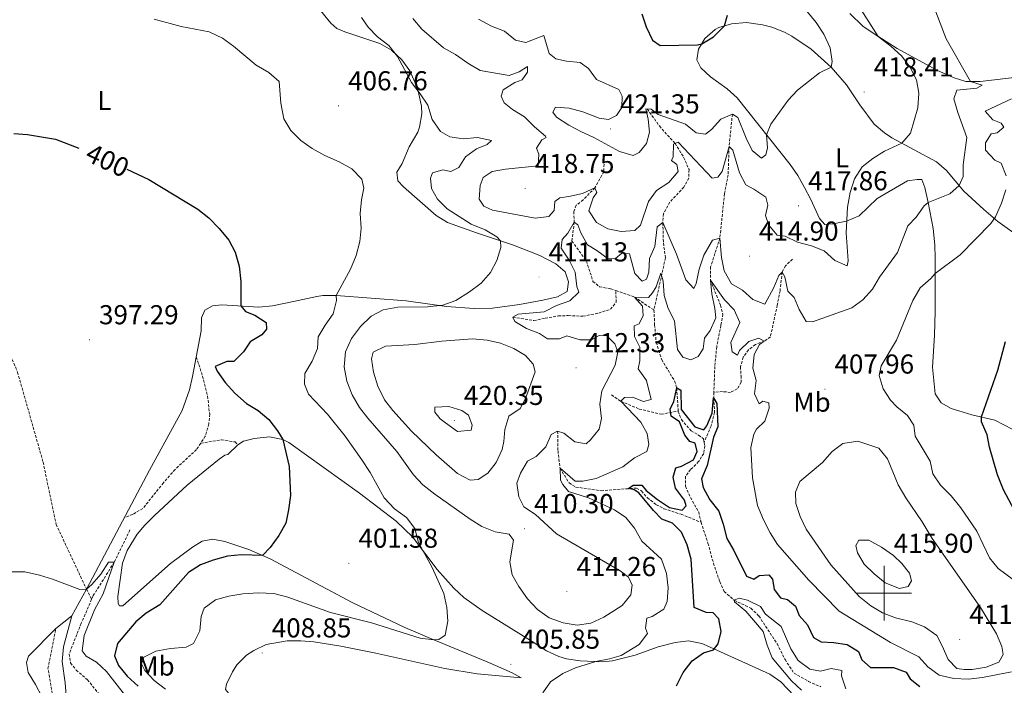
# Model space of a CAD drawing. Units: metres. Extents: x 589909 to 594403, y 4698545 to 4701574.
# Drawn here: x 591183 to 591544, y 4699966 to 4700210 of the extents above; entities that cross this region are included whole.
import ezdxf
from ezdxf.enums import TextEntityAlignment as Align

# ---------------------------------------------------------------- set-up
doc = ezdxf.new("R2010")
doc.units = ezdxf.units.M
doc.header["$MEASUREMENT"] = 0
doc.linetypes.add('TRAZOSX2', pattern=[1.5, 1, -0.5])
for name, color, linetype, lineweight in [('Carátula', 7, 'Continuous', 5), ('Level 11', 142, 'TRAZOSX2', 13), ('Level 21', 19, 'Continuous', 0), ('Level 36', 19, 'Continuous', 40), ('Level 37', 92, 'Continuous', 0), ('Level 4', 36, 'Continuous', 30), ('Level 41', 19, 'Continuous', 0), ('Level 5', 36, 'Continuous', 0), ('Level 63', 7, 'Continuous', 0), ('Level 7', 1, 'Continuous', 0)]:
    doc.layers.add(name, color=color, linetype=linetype, lineweight=lineweight)
doc.styles.add('Arial', font='ARIAL.TTF', dxfattribs={"height": 0.2})

# ---------------------------------------------------------------- blocks, each defined once
blk = doc.blocks.new('5PATER')
at = {"layer": 'Carátula', "linetype": 'Continuous', "lineweight": 5}
h = blk.add_hatch(color=250, dxfattribs=at)
edge = h.paths.add_edge_path()
edge.add_ellipse((0, 0), major_axis=(-1.33, -1.34), ratio=0.999422, start_angle=0, end_angle=360)

msp = doc.modelspace()

# ---------------------------------------------------------------- linework, layer by layer
at = {"layer": 'Level 11', "color": 142, "linetype": 'TRAZOSX2', "lineweight": 13}
for points in [[(591017.42, 4700215.51, 405.9), (591026.51, 4700208.38, 405.94), (591036, 4700202.13, 405.01), (591046.23, 4700196.96, 404.56), (591065.88, 4700191.45, 403.75), (591076.88, 4700187.01, 403.2), (591085.81, 4700182.86, 402.95), (591103.43, 4700172.34, 402.2), (591114.45, 4700160.67, 401.4), (591123.6, 4700149.3, 400.65), (591130.5, 4700140.99, 399.49), (591141.81, 4700132.99, 399.39), (591149.75, 4700127.06, 398.94), (591160.31, 4700117.14, 398.54), (591167.67, 4700108.69, 397.89), (591176.09, 4700096.68, 397.59), (591182.66, 4700080.96, 397.49), (591192.02, 4700047.96, 396.44), (591196.79, 4700025.24, 396.08), (591207.91, 4700001.54, 394.91), (591209.8, 4699997.82, 394.34)], [(591413.24, 4700177.33, 420.01), (591417.67, 4700171.06, 416.9), (591423.43, 4700164.65, 415.01), (591426.55, 4700159.63, 413.65), (591428.55, 4700155.08, 413.25), (591428.44, 4700151.98, 413.05), (591426.64, 4700148.67, 412.45), (591421.47, 4700143.18, 411.85), (591419.2, 4700138.92, 410.9), (591418.94, 4700135.69, 410.01), (591419.17, 4700128.23, 406.9), (591419.9, 4700122.77, 405.8), (591415.71, 4700103.67, 403.35)], [(591444.41, 4700175.43, 420.01), (591443.2, 4700163.5, 415.01), (591442.85, 4700153.2, 413), (591441.53, 4700146.3, 412.9), (591439.84, 4700130.04, 410.01), (591436.46, 4700119.54, 406.95), (591436.36, 4700114.67, 405.01), (591440.06, 4700105.43, 403.25), (591440.95, 4700102.14, 402.5), (591440.2, 4700098.09, 401.8), (591438.68, 4700090.3, 401.45), (591437.98, 4700083.07, 401.15), (591437.62, 4700073.58, 400.21)], [(591397.42, 4700157.05, 417.65), (591397.33, 4700154.32, 416.85), (591394.09, 4700148.45, 415.01), (591389.79, 4700144.01, 413.7), (591387.16, 4700142.02, 412.7), (591386.36, 4700139.73, 411.8), (591386.48, 4700135.91, 410.01), (591385.68, 4700128.92, 408.35), (591390.96, 4700121.65, 407.15), (591393.36, 4700114.19, 406.25), (591395.8, 4700112.18, 406), (591399.77, 4700111.47, 405.25), (591401.76, 4700110.79, 405.19)], [(591466.43, 4700122.32, 413.17), (591463.87, 4700119.86, 411.56), (591462.63, 4700117.59, 410.01), (591461.86, 4700110.76, 408.45), (591460.85, 4700105.53, 407.1), (591458.33, 4700093.91, 406.3), (591456.1, 4700092.28, 405.01), (591452.83, 4700091.06, 404.16), (591450.32, 4700089.12, 403.45), (591448.41, 4700086.41, 403.15), (591447.39, 4700082.95, 402.65), (591447.57, 4700079.66, 402.35), (591447.57, 4700077.29, 401.5), (591446.21, 4700074.81, 401.1), (591443.71, 4700073.56, 401.1), (591440.8, 4700073.84, 400.95), (591437.62, 4700073.58, 400.21)], [(591364.05, 4700101.08, 410.01), (591371.67, 4700099.83, 408.45), (591375.88, 4700100.7, 408.05), (591380.69, 4700101.55, 407.05), (591384.34, 4700101.66, 406.05), (591389.7, 4700101.42, 405.6), (591395.46, 4700102.57, 405.45), (591399.8, 4700104, 405.35), (591401.84, 4700106.52, 405.25), (591401.76, 4700110.79, 405.19)], [(591401.76, 4700110.79, 405.19), (591408.54, 4700108.45, 405.01), (591415.71, 4700103.67, 403.35)], [(591415.71, 4700103.67, 403.35), (591415.95, 4700098.3, 402.7), (591416.53, 4700091.86, 402.35), (591418.52, 4700085.5, 401.85), (591423.26, 4700077.72, 400.65), (591424.02, 4700075.17, 400.01), (591424.58, 4700066.68, 399.31)], [(591400.17, 4700072.66, 407.9), (591403.6, 4700070.28, 405.01), (591410.33, 4700067.46, 403.3), (591418.47, 4700065.56, 401), (591424.58, 4700066.68, 399.31)], [(591437.62, 4700073.58, 400.21), (591437.54, 4700071.54, 400.01), (591437.91, 4700066.14, 399.36), (591436.6, 4700061.25, 399.06), (591434.05, 4700055.35, 398.48)], [(591424.58, 4700066.68, 399.31), (591425.75, 4700063.57, 399.21), (591429.3, 4700059.42, 398.96), (591432.03, 4700057.92, 398.75), (591433.83, 4700056.52, 398.6), (591434.05, 4700055.35, 398.48)], [(591380.42, 4700059.37, 410.01), (591380.56, 4700052.15, 407.2), (591381.31, 4700045.78, 405.01), (591384.65, 4700040.41, 404.61), (591387.02, 4700038.89, 403.96), (591396.32, 4700037.57, 402.45), (591409.36, 4700038.53, 399.26), (591411.1, 4700037.46, 398.25), (591413.28, 4700035, 398.25), (591416.55, 4700032.44, 398.1), (591419.35, 4700030.98, 397.95), (591425.61, 4700028.94, 397.7), (591432.95, 4700026, 396.7)], [(591434.05, 4700055.35, 398.48), (591434.28, 4700054.06, 398.35), (591433.91, 4700051.19, 398.35), (591432.06, 4700048.24, 398.35), (591429.12, 4700045.27, 398.1), (591427.24, 4700042.84, 397.7), (591427.27, 4700039.19, 397.3), (591429.06, 4700035.03, 397.3), (591432.07, 4700029.8, 396.9), (591432.95, 4700026, 396.7)], [(591432.95, 4700026, 396.7), (591435.48, 4700018.34, 395.7), (591437.47, 4700011.05, 395.65), (591439.79, 4700004.27, 395.5), (591441.43, 4700000.66, 395.55), (591445.09, 4699997.46, 395.01), (591451.15, 4699994.56, 394.66), (591454.11, 4699991.7, 394.31), (591460.79, 4699981.53, 393.5), (591463.71, 4699975.74, 393), (591466.98, 4699970.73, 392.85), (591472.28, 4699967.76, 392.25), (591476.8, 4699965.79, 391.75)], [(591223.83, 4700023.18, 395.7), (591218.07, 4700011.4, 395.01), (591210.4, 4699999.18, 394.51), (591209.8, 4699997.82, 394.34)], [(591209.8, 4699997.82, 394.34), (591205.99, 4699989.07, 393.25), (591201.56, 4699977.84, 391.95), (591202.1, 4699974.53, 391.2), (591204.16, 4699971.91, 390.95), (591208.25, 4699968.35, 390.9), (591212.32, 4699963.34, 390.7)]]:
    msp.add_polyline3d(points, dxfattribs=at)
at = {"layer": 'Level 21', "color": 19, "linetype": 'TRAZOSX2', "lineweight": 0}
for points in [[(591248.1, 4700086.55, 398.15), (591250.43, 4700079.54, 397.75), (591252.22, 4700072.15, 397.55), (591253.02, 4700065.57, 397.45), (591252.71, 4700061.99, 397.4), (591251.39, 4700057.5, 397.25), (591249.72, 4700054.93, 397.19)], [(591249.72, 4700054.93, 397.19), (591248.23, 4700052.62, 397.15), (591240.33, 4700045.32, 396.74), (591236.07, 4700040.43, 396.44), (591228.53, 4700031.05, 396.34), (591224.88, 4700028.9, 396.44), (591221.77, 4700027.74, 396.36)], [(591249.72, 4700054.93, 397.19), (591257.34, 4700056.18, 398.14), (591262.3, 4700055.39, 398.75), (591263.37, 4700054.3, 398.96)], [(591182.23, 4699872.7, 392.8), (591184.75, 4699877.03, 392.8), (591186.42, 4699880.76, 392.8), (591188.1, 4699885.49, 392.8), (591188.65, 4699888.1, 392.8), (591190.32, 4699905.01, 392.55), (591196.23, 4699946.18, 392.7), (591196.7, 4699951.18, 392.83), (591196.63, 4699955.94, 392.95), (591193.81, 4699972.46, 393.45), (591196.69, 4699987.17, 393.95)]]:
    msp.add_polyline3d(points, dxfattribs=at)
at = {"layer": 'Level 21', "color": 19, "linetype": 'Continuous', "lineweight": 0}
msp.add_polyline3d([(591202.52, 4699991.8, 394.76), (591199.46, 4699980.39, 393.9), (591198.98, 4699975.09, 393.4), (591200.05, 4699967.27, 393.15), (591200.82, 4699958.22, 392.75), (591200.73, 4699950.39, 392.75), (591200.01, 4699943.73, 392.64)], dxfattribs=at)
at = {"layer": 'Level 36', "color": 92, "linetype": 'Continuous', "lineweight": 0}
for points in [[(591292.48, 4700214.73, 408.95), (591297.37, 4700208.71, 408.55), (591299.58, 4700206.72, 408.55), (591302.56, 4700205.47, 408.8), (591315.28, 4700201.22, 410.2), (591319.58, 4700198.77, 410.39), (591323.33, 4700195.22, 410.4), (591326.35, 4700191.23, 410.47), (591329.14, 4700184.88, 410.04), (591330.57, 4700178.26, 409.52), (591330.69, 4700175.47, 409.3), (591329.89, 4700170.63, 408.44), (591329.19, 4700168.82, 408.15)], [(591558.69, 4700194.95, 404.46), (591555.48, 4700191.37, 404.78), (591554.11, 4700190.34, 405.11), (591550.81, 4700189.12, 406.16), (591535.09, 4700187.34, 409.27), (591529.87, 4700187.31, 410.72), (591525.2, 4700188.76, 411.76), (591519.28, 4700191.53, 412.52), (591504.77, 4700199.41, 414.29), (591496.27, 4700204.77, 414.88), (591492.23, 4700207.58, 415.86), (591487.4, 4700212.19, 416.19)], [(591478.25, 4700134.94, 416.54), (591476.33, 4700137.15, 416.54), (591473.15, 4700144.16, 416.74), (591470.8, 4700148.57, 417.12), (591468.36, 4700152.92, 417.61), (591465.56, 4700157.02, 418.18), (591446.14, 4700181.34, 421.96), (591442.53, 4700184.65, 422.9), (591436.45, 4700189.02, 424.46), (591432.81, 4700192.29, 424.72), (591431.45, 4700195.23, 425.12), (591431.95, 4700199.17, 425.17), (591434.35, 4700203.06, 425.32), (591438.12, 4700206.38, 425.54), (591439.41, 4700207.09, 425.57), (591444.11, 4700208.5, 424.57), (591449.59, 4700208.89, 423.61), (591455.5, 4700208.13, 422.84), (591458.89, 4700207.22, 422.46), (591463.52, 4700205.38, 421.94), (591466.24, 4700203.94, 421.66), (591473.22, 4700199.13, 421.11), (591480.59, 4700192.54, 420.3), (591486.15, 4700186.06, 419.15), (591491.11, 4700178.74, 418.5), (591496.35, 4700171.73, 417), (591500.06, 4700168.5, 416.15), (591502.83, 4700166.75, 415.59), (591519.11, 4700157.97, 412.13), (591522.76, 4700154.74, 411.17), (591529.17, 4700147.25, 409.14), (591536.47, 4700140.52, 406.51), (591541.59, 4700136.06, 404.61), (591552.23, 4700128.59, 401.45)], [(591329.19, 4700168.82, 408.15), (591326.06, 4700163.38, 407.6), (591323.51, 4700157.38, 407.25), (591321.57, 4700154.11, 406.89), (591321.89, 4700150.96, 406.89), (591323.96, 4700148.81, 407.4), (591335.9, 4700138.26, 408.5), (591340.15, 4700135.7, 408.91), (591350.75, 4700131.95, 409.9), (591364.25, 4700127.39, 410.3), (591373.88, 4700123.68, 411.06), (591379.76, 4700120.62, 411.06), (591383.18, 4700117.64, 411.06), (591384.43, 4700113.99, 411.01), (591383.91, 4700110.45, 411.01), (591380.4, 4700108.51, 411.06), (591374.99, 4700107.27, 411.36), (591366.49, 4700105.67, 411.41), (591356.58, 4700104.41, 410.75), (591349.82, 4700104.24, 410.47), (591339.72, 4700104.96, 410.1), (591324.94, 4700107.1, 408.7), (591299.35, 4700108.96, 405.24), (591294.46, 4700108.96, 404.16), (591292.24, 4700108.64, 403.64), (591283.7, 4700106.84, 401.93), (591276, 4700105.28, 401.33), (591271.05, 4700104.77, 400.69), (591257.41, 4700105.6, 399.02), (591254.01, 4700105.18, 398.87), (591251.28, 4700103.68, 398.82), (591249.97, 4700100.85, 398.62), (591249.88, 4700096.02, 398.22), (591246.75, 4700079.34, 398.09), (591245.63, 4700074.44, 398.07), (591242.92, 4700066.94, 398.02), (591230.92, 4700045.02, 397.31), (591207.91, 4700001.54, 394.91), (591202.52, 4699991.8, 394.76), (591196.69, 4699987.17, 393.95), (591186.63, 4699977.01, 393.7), (591185.95, 4699974.66, 393.45), (591186.5, 4699970.97, 393.15), (591189.29, 4699966.65, 392.8), (591191.6, 4699962.24, 392.76)], [(591547.15, 4700060, 398.5), (591540.55, 4700063.36, 399.1), (591532.11, 4700065.38, 400.75), (591527.35, 4700066.78, 401.25), (591524.56, 4700067.69, 401.55), (591520.89, 4700069.71, 402.31), (591518.65, 4700073, 402.21), (591517.66, 4700082.79, 402.16), (591518.38, 4700094.43, 403.01), (591518.72, 4700103.28, 403.16), (591518.65, 4700122.66, 405.87), (591518.56, 4700127.52, 406.97), (591517.93, 4700133.51, 408.52), (591516.07, 4700143.1, 409.78), (591514.94, 4700148.51, 411.23), (591513.73, 4700151.41, 411.53), (591512.12, 4700151.53, 412.08), (591508.58, 4700151.04, 412.98), (591497.48, 4700144.48, 413.18), (591490.83, 4700138.16, 414.54), (591486.25, 4700136.18, 415.23), (591481.3, 4700135.2, 415.94), (591478.25, 4700134.94, 416.54)], [(591291.18, 4699982.19, 409.36), (591301.08, 4699980.68, 409.36), (591313.89, 4699978.06, 409.32), (591339.07, 4699972.44, 408.6), (591350.95, 4699970.47, 407.51), (591367.03, 4699969.01, 405.75), (591363.82, 4699970.9, 405.75), (591354.68, 4699974.96, 405.48), (591335.05, 4699982.92, 405.11), (591324.48, 4699987.5, 404.47), (591305.2, 4699996.7, 403.02), (591275.17, 4700012.58, 400.41), (591267.41, 4700016.08, 399.43), (591258.52, 4700019.02, 398.63), (591254.17, 4700019.8, 398.28), (591250.28, 4700019.14, 398.23), (591246.74, 4700016.9, 397.88), (591238.72, 4700010.93, 397.48), (591221.26, 4699995.43, 397.23), (591220.05, 4699995.42, 397.23), (591219.51, 4699996.29, 397.23), (591219.42, 4699998.84, 397.23), (591221.04, 4700011.03, 397.38), (591222.79, 4700015.69, 397.34), (591226.51, 4700021.61, 397.32), (591229.29, 4700024.97, 397.38), (591232.82, 4700028.54, 397.56), (591244.79, 4700039.59, 398.48), (591256.43, 4700049.05, 399.03), (591258.62, 4700050.61, 399.08), (591259.66, 4700050.86, 398.88), (591263.37, 4700054.3, 398.96), (591265.43, 4700055.68, 399.18), (591269.35, 4700056.64, 399.83), (591274.89, 4700057.28, 399.78), (591279.77, 4700056.32, 400.31), (591281.97, 4700055.15, 400.54), (591307.93, 4700036.68, 402.93), (591321.29, 4700026.39, 404.35), (591327.26, 4700020.68, 404.7), (591336.3, 4700008.68, 405.16), (591342.41, 4700001.84, 405.47), (591346.06, 4699998.42, 405.64), (591352.79, 4699993.75, 405.94), (591371.44, 4699982.07, 406.8), (591376.34, 4699978.98, 406.65), (591380.82, 4699976.85, 406.07), (591383.73, 4699976.01, 405.75), (591388.69, 4699975.26, 405.66), (591396.69, 4699974.93, 405.15), (591400.54, 4699975.24, 404.8), (591408.81, 4699977.38, 403.94), (591417.28, 4699980.43, 403.14), (591423.47, 4699982.01, 401.79), (591428.31, 4699982.57, 401.09), (591433.17, 4699981.63, 400.38), (591434.88, 4699980.96, 400.13), (591458.12, 4699970.43, 397.43), (591462.18, 4699967.61, 396.97), (591469.53, 4699959.9, 396.04)], [(591260.69, 4699962.56, 409.46), (591258.86, 4699964.82, 409.36), (591259.21, 4699966.8, 409.26), (591261.31, 4699971.32, 409.22), (591262.96, 4699973.78, 409.26), (591266.52, 4699977.31, 409.4), (591269.21, 4699979.12, 409.46), (591273.75, 4699981.21, 409.42), (591281.37, 4699982.58, 409.41), (591286.37, 4699982.58, 409.38), (591291.18, 4699982.19, 409.36)]]:
    msp.add_polyline3d(points, dxfattribs=at)
at = {"layer": 'Level 4', "color": 36, "linetype": 'Continuous', "lineweight": 30}
for points in [[(591411.28, 4700212.16, 425.01), (591412.9, 4700207.34, 425.01), (591415.12, 4700202.52, 425.01), (591418, 4700200.5, 425.01), (591431.6, 4700200.78, 425.01), (591433.19, 4700201.17, 425.01), (591437.52, 4700203.65, 425.01), (591441.56, 4700207.72, 425.01), (591442.63, 4700211.67, 425.01)], [(591181.26, 4700168.32, 400.01), (591186.33, 4700167.99, 400.01), (591196.55, 4700166.26, 400.01), (591205.04, 4700162.92, 400.01)], [(591222.63, 4700155.24, 400.01), (591230.78, 4700151.49, 400.01), (591248.66, 4700140.62, 400.01), (591252.69, 4700137.38, 400.01), (591256.46, 4700133.56, 400.01), (591260.02, 4700129.29, 400.01), (591262.4, 4700124.9, 400.01), (591263.83, 4700119.78, 400.01), (591264.47, 4700114.14, 400.01), (591264.42, 4700105.18, 400.01), (591266.09, 4700103.18, 400.01), (591269.5, 4700101.83, 400.01), (591273.67, 4700099.07, 400.01), (591273.86, 4700096.72, 400.01), (591272.16, 4700094.66, 400.01), (591267.89, 4700092.07, 400.01), (591265.39, 4700088.36, 400.01), (591261.82, 4700084.85, 400.01), (591259.35, 4700084.83, 400.01), (591255.06, 4700083.08, 400.01), (591255.8, 4700081.27, 400.01), (591258.64, 4700077.16, 400.01), (591262.27, 4700073.3, 400.01), (591266.46, 4700069.46, 400.01), (591270.81, 4700066.88, 400.01), (591274.62, 4700063.64, 400.01), (591277.86, 4700059.47, 400.01), (591279.77, 4700056.32, 400.01), (591282.14, 4700046.4, 400.01), (591282.57, 4700035.82, 400.01), (591281.93, 4700030.57, 400.01), (591280.88, 4700025.68, 400.01), (591278.3, 4700021.11, 400.01), (591275.22, 4700016.8, 400.01), (591272.41, 4700013.82, 400.01), (591264.72, 4700014.14, 400.01), (591259.49, 4700013.55, 400.01), (591254.31, 4700012.15, 400.01), (591249.63, 4700010.37, 400.01), (591245.25, 4700007.59, 400.01), (591234.73, 4699995.8, 400.01), (591229.74, 4699992.78, 400.01), (591225.92, 4699989.56, 400.01), (591219.32, 4699981.63, 400.01), (591218.19, 4699977.16, 400.01), (591219.67, 4699973.54, 400.01), (591222.82, 4699969.66, 400.01), (591226.85, 4699966.07, 400.01)], [(591548.55, 4700028.7, 400.01), (591543.72, 4700037.93, 400.01), (591541.47, 4700043.39, 400.01), (591538.57, 4700053.48, 400.01), (591537.7, 4700057.97, 400.01), (591535.68, 4700062.75, 400.01), (591535.62, 4700064.54, 400.01), (591541.62, 4700081.62, 400.01), (591544.4, 4700092.12, 400.01)], [(591440.27, 4699986.02, 400.01), (591439.51, 4699990.68, 400.01), (591437.34, 4699992.85, 400.01), (591434.77, 4699992.92, 400.01), (591430.41, 4699994.82, 400.01), (591429.28, 4700012.47, 400.01), (591427.84, 4700017.7, 400.01), (591425.79, 4700022.41, 400.01), (591422.53, 4700025.65, 400.01), (591418.63, 4700027.13, 400.01), (591415.58, 4700030.26, 400.01), (591410.21, 4700036.77, 400.01), (591408.43, 4700037.84, 400.01), (591406.32, 4700038.33, 400.01), (591408.09, 4700039.63, 400.01), (591411.23, 4700039.63, 400.01), (591412.82, 4700037.67, 400.01), (591416.97, 4700034.39, 400.01), (591421.34, 4700031.45, 400.01), (591426.05, 4700030.45, 400.01), (591427.53, 4700031.98, 400.01), (591426.82, 4700034.07, 400.01), (591423.62, 4700038.48, 400.01), (591422.77, 4700042.49, 400.01), (591423.75, 4700045.88, 400.01), (591425.77, 4700046.5, 400.01), (591430.14, 4700048.85, 400.01), (591431.51, 4700051.87, 400.01), (591430.82, 4700054.96, 400.01), (591428.87, 4700055.54, 400.01), (591427.01, 4700057.89, 400.01), (591425.03, 4700062.73, 400.01), (591422.03, 4700064.9, 400.01), (591421.69, 4700067.45, 400.01), (591423.03, 4700070.22, 400.01), (591424.02, 4700075.17, 400.01), (591425.58, 4700074.4, 400.01), (591425.72, 4700067.26, 400.01), (591430.67, 4700060.94, 400.01), (591433.9, 4700059.9, 400.01), (591435.11, 4700061.33, 400.01), (591437.05, 4700065.94, 400.01), (591437.54, 4700071.54, 400.01), (591438.73, 4700069.51, 400.01), (591439.14, 4700060.94, 400.01), (591437.49, 4700057.16, 400.01), (591435.23, 4700046.8, 400.01), (591433.08, 4700041.87, 400.01), (591433.73, 4700038.73, 400.01), (591436.21, 4700034.24, 400.01), (591439.44, 4700030.07, 400.01), (591441.06, 4700025.34, 400.01), (591442.42, 4700020.03, 400.01), (591444.92, 4700015.7, 400.01), (591449.57, 4700006.27, 400.01), (591452.31, 4700005.21, 400.01), (591454.17, 4700006.51, 400.01), (591457.81, 4700006.78, 400.01), (591459.15, 4700005.12, 400.01), (591459.74, 4700001.42, 400.01), (591462.03, 4699998.37, 400.01), (591464.63, 4699997.78, 400.01), (591467.58, 4699995.29, 400.01), (591468.84, 4699991.86, 400.01), (591471.95, 4699988.41, 400.01), (591474.13, 4699983.78, 400.01), (591476.93, 4699982.28, 400.01), (591481.41, 4699982.04, 400.01), (591486.43, 4699981.3, 400.01), (591490.62, 4699978.75, 400.01), (591491.78, 4699975.68, 400.01), (591495.02, 4699972.83, 400.01), (591503.38, 4699972.79, 400.01), (591508.07, 4699971.09, 400.01), (591509.5, 4699968.66, 400.01), (591513.02, 4699965.87, 400.01)], [(591423.98, 4699966.18, 400.01), (591426.34, 4699971, 400.01), (591429.73, 4699975.28, 400.01), (591433.87, 4699978.27, 400.01), (591437.53, 4699979.33, 400.01), (591439.18, 4699981.54, 400.01), (591440.27, 4699986.02, 400.01)]]:
    msp.add_polyline3d(points, dxfattribs=at)
at = {"layer": 'Level 5', "color": 36, "linetype": 'Continuous', "lineweight": 0}
for points in [[(591502.49, 4700200.3, 415.01), (591497.75, 4700203.84, 415.01), (591489.87, 4700216.28, 415.01)], [(591351.43, 4700210.1, 420.01), (591356.21, 4700207.54, 420.01), (591361.01, 4700205.74, 420.01), (591365.03, 4700202.46, 420.01), (591368.77, 4700201.61, 420.01), (591375.39, 4700204.21, 420.01), (591377.3, 4700197.64, 420.01), (591379.73, 4700195.6, 420.01), (591383.63, 4700194.8, 420.01), (591388.63, 4700194.34, 420.01), (591391.73, 4700192.1, 420.01), (591394.71, 4700188.06, 420.01), (591402.85, 4700184.41, 420.01), (591404.11, 4700181.94, 420.01), (591403.96, 4700177.84, 420.01), (591402.03, 4700174.89, 420.01), (591399.01, 4700173.44, 420.01), (591395.65, 4700173.87, 420.01), (591389.71, 4700176.25, 420.01), (591384.62, 4700177.58, 420.01), (591379.63, 4700177.93, 420.01), (591378.67, 4700176.15, 420.01), (591380.05, 4700174.33, 420.01), (591384.5, 4700171.39, 420.01), (591389.13, 4700168.87, 420.01), (591393.72, 4700166.88, 420.01), (591403.04, 4700161.69, 420.01), (591408.1, 4700160.22, 420.01), (591410.29, 4700161.38, 420.01), (591412.97, 4700164.7, 420.01), (591414.07, 4700168.81, 420.01), (591413.62, 4700173.61, 420.01), (591412.74, 4700177.38, 420.01), (591414.72, 4700177.2, 420.01), (591417.23, 4700175.28, 420.01), (591427.29, 4700171.72, 420.01), (591431.12, 4700168.54, 420.01), (591434.59, 4700168.12, 420.01), (591436.76, 4700169.72, 420.01), (591440.17, 4700173.6, 420.01), (591444.41, 4700175.43, 420.01), (591446.4, 4700174.21, 420.01), (591449.46, 4700166.54, 420.01), (591451.63, 4700162.06, 420.01), (591455.1, 4700159.32, 420.01), (591456.64, 4700160.45, 420.01), (591457.23, 4700163.09, 420.01), (591456.94, 4700167.81, 420.01), (591458.46, 4700171.7, 420.01), (591464.79, 4700180.51, 420.01), (591468.23, 4700184.13, 420.01), (591476.31, 4700190.49, 420.01), (591480.59, 4700192.54, 420.01), (591480.96, 4700194.69, 420.01), (591480.22, 4700199.63, 420.01), (591477.86, 4700204.69, 420.01), (591475.13, 4700208.88, 420.01), (591471.71, 4700213.05, 420.01)], [(591401.48, 4700083.49, 410.01), (591402.51, 4700088.4, 410.01), (591401.39, 4700091.32, 410.01), (591398.47, 4700094.29, 410.01), (591395.61, 4700094.38, 410.01), (591392.8, 4700092.79, 410.01), (591388.63, 4700092.73, 410.01), (591383.81, 4700094.21, 410.01), (591381.14, 4700093.14, 410.01), (591376.72, 4700093.19, 410.01), (591373.77, 4700095.08, 410.01), (591369.05, 4700096.92, 410.01), (591364.73, 4700099.44, 410.01), (591364.05, 4700101.08, 410.01), (591365.92, 4700102.18, 410.01), (591375.55, 4700103.09, 410.01), (591380.02, 4700105.29, 410.01), (591384.91, 4700107.04, 410.01), (591388.15, 4700110.26, 410.01), (591387.4, 4700112.31, 410.01), (591386.84, 4700117.54, 410.01), (591384.64, 4700122, 410.01), (591381.76, 4700126.39, 410.01), (591382.12, 4700129.46, 410.01), (591384.2, 4700131.82, 410.01), (591386.48, 4700135.91, 410.01), (591387.82, 4700134.86, 410.01), (591388.86, 4700131.9, 410.01), (591391.42, 4700127.61, 410.01), (591394.82, 4700125.51, 410.01), (591398.96, 4700122.39, 410.01), (591401.56, 4700122.61, 410.01), (591403.99, 4700124.5, 410.01), (591406.73, 4700124.21, 410.01), (591408.71, 4700117.08, 410.01), (591411.4, 4700114.21, 410.01), (591412.96, 4700114.98, 410.01), (591413.83, 4700117.55, 410.01), (591414.06, 4700122.55, 410.01), (591416.03, 4700126.9, 410.01), (591416.93, 4700134.18, 410.01), (591418.94, 4700135.69, 410.01), (591423.89, 4700124.14, 410.01), (591427.31, 4700114.73, 410.01), (591430.33, 4700111.55, 410.01), (591431.12, 4700113.36, 410.01), (591432.25, 4700118.64, 410.01), (591433.91, 4700123.75, 410.01), (591437.11, 4700129.26, 410.01), (591439.84, 4700130.04, 410.01), (591440.38, 4700122.88, 410.01), (591441.42, 4700118, 410.01), (591444.08, 4700113.3, 410.01), (591448.16, 4700110.92, 410.01), (591451.91, 4700107.51, 410.01), (591456.3, 4700105.81, 410.01), (591459.63, 4700111.89, 410.01), (591461.41, 4700116.28, 410.01), (591462.63, 4700117.59, 410.01), (591463.56, 4700115.87, 410.01), (591464.72, 4700110.59, 410.01), (591467.01, 4700108.26, 410.01), (591468.81, 4700103.9, 410.01), (591471.37, 4700099.53, 410.01), (591473.74, 4700099.42, 410.01), (591488.17, 4700104.47, 410.01), (591492.18, 4700107.47, 410.01), (591495.76, 4700111.27, 410.01), (591498.33, 4700115.72, 410.01), (591504.9, 4700124.75, 410.01), (591508.6, 4700134.54, 410.01), (591511.69, 4700137.68, 410.01), (591514.59, 4700141.82, 410.01), (591516.07, 4700143.1, 410.01), (591523.98, 4700146.25, 410.01), (591527.45, 4700149.26, 410.01), (591528.96, 4700152.59, 410.01), (591528.94, 4700156.85, 410.01), (591530.26, 4700166.88, 410.01), (591526.93, 4700175.94, 410.01), (591525.5, 4700181.01, 410.01), (591526.66, 4700184.16, 410.01), (591533.93, 4700184.94, 410.01), (591535.92, 4700186.01, 410.01), (591531.59, 4700187.32, 410.01), (591522.7, 4700202.99, 410.01), (591518.89, 4700212.84, 410.01)], [(591232.74, 4700210.1, 405.01), (591242.57, 4700207.5, 405.01), (591252.86, 4700205.54, 405.01), (591257.72, 4700203.18, 405.01), (591261.79, 4700200.28, 405.01), (591270.01, 4700193.27, 405.01), (591274.65, 4700190.62, 405.01), (591278.44, 4700187.34, 405.01), (591279.04, 4700179.39, 405.01), (591280.19, 4700173.72, 405.01), (591282.77, 4700169.44, 405.01), (591286.39, 4700165.77, 405.01), (591290.6, 4700162.87, 405.01), (591295.2, 4700160.25, 405.01), (591300.38, 4700157.96, 405.01), (591305.1, 4700155.35, 405.01), (591308.7, 4700151.65, 405.01), (591309.4, 4700148.35, 405.01), (591308.59, 4700143.97, 405.01), (591308.14, 4700138.99, 405.01), (591308.52, 4700133.68, 405.01), (591307.95, 4700128.72, 405.01), (591306.67, 4700123.67, 405.01), (591304.57, 4700118.7, 405.01), (591299.35, 4700108.96, 405.01), (591299.44, 4700107.2, 405.01), (591298.17, 4700102.36, 405.01), (591295.3, 4700098.19, 405.01), (591292.79, 4700093.84, 405.01), (591292.49, 4700089.65, 405.01), (591290.53, 4700084.93, 405.01), (591287.91, 4700080.49, 405.01), (591287.68, 4700076.5, 405.01), (591289.2, 4700072.85, 405.01), (591296.13, 4700065.62, 405.01), (591302.59, 4700057.48, 405.01), (591308.69, 4700048.85, 405.01), (591311.75, 4700044.19, 405.01), (591316.93, 4700034.99, 405.01), (591320.68, 4700030.93, 405.01), (591325.11, 4700027.71, 405.01), (591328.15, 4700023.73, 405.01), (591329.44, 4700018.63, 405.01), (591334.54, 4700009.45, 405.01), (591338.78, 4699999.91, 405.01), (591339.81, 4699994.78, 405.01), (591340.16, 4699989.8, 405.01), (591339.2, 4699984.73, 405.01), (591336.93, 4699983.15, 405.01), (591335.05, 4699982.92, 405.01), (591330.1, 4699983.57, 405.01), (591312.27, 4699989.19, 405.01), (591297.2, 4699992.97, 405.01), (591281.66, 4699998.64, 405.01)], [(591308.58, 4700210.72, 410.01), (591311, 4700207.24, 410.01), (591314.48, 4700203.65, 410.01), (591318.63, 4700200.46, 410.01), (591321.75, 4700196.55, 410.01), (591326.93, 4700186.96, 410.01), (591330.11, 4700182.87, 410.01), (591332.84, 4700178.68, 410.01), (591334.5, 4700173.46, 410.01), (591337.54, 4700169.08, 410.01), (591340.98, 4700167.09, 410.01), (591345.88, 4700166.35, 410.01), (591351.04, 4700166.82, 410.01), (591356.15, 4700165.8, 410.01), (591354.63, 4700164.24, 410.01), (591350.77, 4700162.75, 410.01), (591346.71, 4700159.82, 410.01), (591344.3, 4700155.9, 410.01), (591341.33, 4700154.38, 410.01), (591338.37, 4700154.99, 410.01), (591334.64, 4700153.95, 410.01), (591333.86, 4700151.98, 410.01), (591334.18, 4700148.22, 410.01), (591336.44, 4700144.24, 410.01), (591339.96, 4700140.68, 410.01), (591348.76, 4700135.13, 410.01), (591353.9, 4700132.99, 410.01), (591358.17, 4700130.48, 410.01), (591359.49, 4700128.99, 410.01), (591359.66, 4700126.63, 410.01), (591358.2, 4700121.85, 410.01), (591355.83, 4700117.41, 410.01), (591352.37, 4700113.56, 410.01), (591348.2, 4700110.33, 410.01), (591343.13, 4700107.21, 410.01), (591338.44, 4700105.46, 410.01), (591332.75, 4700104.85, 410.01), (591321.93, 4700104.73, 410.01), (591316.52, 4700103.76, 410.01), (591312.11, 4700101.42, 410.01), (591308.2, 4700097.63, 410.01), (591304.94, 4700093.27, 410.01), (591302.75, 4700088.4, 410.01), (591302.22, 4700082.9, 410.01), (591303.23, 4700077.63, 410.01), (591305.14, 4700072.62, 410.01), (591307.88, 4700068.04, 410.01), (591310.92, 4700064.08, 410.01), (591321.5, 4700051.89, 410.01), (591327.61, 4700043.34, 410.01), (591331.1, 4700039.76, 410.01), (591335.48, 4700036.27, 410.01), (591348.34, 4700027.19, 410.01), (591352.62, 4700024.5, 410.01), (591357.54, 4700022.5, 410.01), (591362.69, 4700021.61, 410.01), (591364.29, 4700019.4, 410.01), (591362.94, 4700011.54, 410.01), (591363.79, 4700006.81, 410.01), (591366.23, 4700002.44, 410.01), (591369.4, 4699997.99, 410.01), (591373.09, 4699994.05, 410.01), (591377.38, 4699991.06, 410.01), (591382.47, 4699989.19, 410.01), (591387.61, 4699988.38, 410.01), (591392.55, 4699989.08, 410.01), (591397.36, 4699991.3, 410.01), (591404.1, 4699995.59, 410.01), (591407.23, 4699999.49, 410.01), (591407.69, 4700002.93, 410.01), (591406.37, 4700005.87, 410.01), (591403.31, 4700008.2, 410.01), (591380.03, 4700021.72, 410.01), (591372.27, 4700028.9, 410.01), (591368.08, 4700031.62, 410.01), (591366.18, 4700035.37, 410.01), (591365.45, 4700040.33, 410.01), (591366.85, 4700044.04, 410.01), (591369.42, 4700048.32, 410.01), (591372.6, 4700050.08, 410.01), (591376.13, 4700053.63, 410.01), (591378.04, 4700058.08, 410.01), (591380.42, 4700059.37, 410.01), (591382.67, 4700058.64, 410.01), (591386.74, 4700055.4, 410.01), (591390.91, 4700054.7, 410.01), (591392.52, 4700056.19, 410.01), (591395.67, 4700060.04, 410.01), (591396.52, 4700064.03, 410.01), (591395.85, 4700069.18, 410.01), (591396.6, 4700074.12, 410.01), (591401.48, 4700083.49, 410.01)], [(591327.4, 4700210.34, 415.01), (591330.65, 4700206.54, 415.01), (591338.68, 4700199.65, 415.01), (591343.04, 4700197.2, 415.01), (591347.49, 4700194.01, 415.01), (591352.01, 4700191.4, 415.01), (591362.67, 4700189.55, 415.01), (591366.37, 4700190.87, 415.01), (591369.44, 4700192.83, 415.01), (591369.35, 4700190.74, 415.01), (591367.49, 4700187.95, 415.01), (591364.77, 4700186.97, 415.01), (591360.51, 4700184.35, 415.01), (591359.78, 4700181.92, 415.01), (591360.83, 4700179.49, 415.01), (591363.92, 4700177.12, 415.01), (591368.32, 4700174.46, 415.01), (591371.97, 4700170.72, 415.01), (591375.96, 4700167.39, 415.01), (591376.23, 4700166.88, 415.01), (591374.63, 4700166, 415.01), (591372.67, 4700162.88, 415.01), (591373.54, 4700160.76, 415.01), (591373.32, 4700156.49, 415.01), (591361.34, 4700155.3, 415.01), (591356.41, 4700154.45, 415.01), (591353.15, 4700152.18, 415.01), (591352.01, 4700149.31, 415.01), (591351.72, 4700144.31, 415.01), (591353.45, 4700141.75, 415.01), (591356.63, 4700140.23, 415.01), (591372.14, 4700137.26, 415.01), (591377.22, 4700137.93, 415.01), (591379.12, 4700140.17, 415.01), (591379.35, 4700143.39, 415.01), (591381.17, 4700144.82, 415.01), (591384.48, 4700145.19, 415.01), (591389.52, 4700146.3, 415.01), (591394.09, 4700148.45, 415.01), (591394.76, 4700146.74, 415.01), (591393.46, 4700144.78, 415.01), (591391.81, 4700140.05, 415.01), (591394.66, 4700135.68, 415.01), (591398.75, 4700133.37, 415.01), (591403.67, 4700132.38, 415.01), (591408.65, 4700132.82, 415.01), (591410.77, 4700134.8, 415.01), (591413.73, 4700143.4, 415.01), (591416.66, 4700147.44, 415.01), (591421.15, 4700150.41, 415.01), (591424.55, 4700154.45, 415.01), (591424.06, 4700156.95, 415.01), (591422.06, 4700158.41, 415.01), (591422.67, 4700159.73, 415.01), (591422.83, 4700164.36, 415.01), (591424.51, 4700165.17, 415.01), (591437.01, 4700151.97, 415.01), (591439.12, 4700152.36, 415.01), (591440.62, 4700154.37, 415.01), (591443.2, 4700163.5, 415.01), (591444.55, 4700162.16, 415.01), (591446.96, 4700153.86, 415.01), (591449.35, 4700149.46, 415.01), (591452.29, 4700147.91, 415.01), (591456.62, 4700144.97, 415.01), (591457.37, 4700142.08, 415.01), (591456.57, 4700138.26, 415.01), (591457.72, 4700134.78, 415.01), (591460.85, 4700131.09, 415.01), (591463.72, 4700130.72, 415.01), (591468.21, 4700128.54, 415.01), (591473.38, 4700127.13, 415.01), (591478.04, 4700125.31, 415.01), (591481.89, 4700121.88, 415.01), (591486.49, 4700119.91, 415.01), (591486.76, 4700121.65, 415.01), (591486.06, 4700131.98, 415.01), (591486.58, 4700141.37, 415.01), (591487.55, 4700146.69, 415.01), (591489.17, 4700151.75, 415.01), (591491.91, 4700156.11, 415.01), (591495.84, 4700159.21, 415.01), (591500.08, 4700161.87, 415.01), (591506.45, 4700164.8, 415.01), (591509.63, 4700168.38, 415.01), (591512.36, 4700177.68, 415.01), (591512.64, 4700183.08, 415.01), (591511.86, 4700188.01, 415.01), (591509.36, 4700192.74, 415.01), (591506.3, 4700196.72, 415.01), (591502.49, 4700200.3, 415.01)], [(591544.67, 4700152.81, 405.01), (591542.81, 4700157.45, 405.01), (591540.51, 4700158.54, 405.01), (591537.07, 4700162.19, 405.01), (591537.12, 4700164.94, 405.01), (591539.12, 4700168.18, 405.01), (591541.35, 4700168.54, 405.01), (591543.81, 4700170.68, 405.01), (591542.81, 4700172.03, 405.01), (591539.73, 4700173.28, 405.01), (591536.92, 4700176.46, 405.01), (591546.64, 4700181.03, 405.01)], [(591550.13, 4700002.81, 405.01), (591541.76, 4700009.07, 405.01), (591538.53, 4700013.04, 405.01), (591533.89, 4700022.8, 405.01), (591528.1, 4700031.33, 405.01), (591524.58, 4700035.72, 405.01), (591520.68, 4700039.61, 405.01), (591517.83, 4700043.72, 405.01), (591516.8, 4700048.4, 405.01), (591511.34, 4700057.47, 405.01), (591510.89, 4700061.51, 405.01), (591508.53, 4700065.08, 405.01), (591504.63, 4700068.2, 405.01), (591502.3, 4700070.65, 405.01), (591499.63, 4700074.88, 405.01), (591498.16, 4700079.75, 405.01), (591498.9, 4700083.32, 405.01), (591504.47, 4700092.65, 405.01), (591510.54, 4700107.16, 405.01), (591513.13, 4700111.84, 405.01), (591517.03, 4700115.18, 405.01), (591518.67, 4700117.11, 405.01), (591527.79, 4700123.89, 405.01), (591539.04, 4700135.37, 405.01), (591540.8, 4700137.75, 405.01), (591542.94, 4700142.84, 405.01), (591544.53, 4700147.66, 405.01)], [(591374.99, 4699963.52, 405.01), (591377.85, 4699967.62, 405.01), (591382.33, 4699970.61, 405.01), (591387, 4699972.7, 405.01), (591394.47, 4699975.02, 405.01), (591399.4, 4699976.01, 405.01), (591403.71, 4699977.27, 405.01), (591410.29, 4699981.31, 405.01), (591413.33, 4699985.25, 405.01), (591412.55, 4699987.22, 405.01), (591413.03, 4699990.9, 405.01), (591415.09, 4699991.49, 405.01), (591419.31, 4699994.18, 405.01), (591420.58, 4699997.04, 405.01), (591420.88, 4700002.03, 405.01), (591420.27, 4700007.23, 405.01), (591418.44, 4700012.51, 405.01), (591411.31, 4700019.12, 405.01), (591408.57, 4700023.8, 405.01), (591405.44, 4700027.73, 405.01), (591401.29, 4700030.53, 405.01), (591391.75, 4700034.96, 405.01), (591384.37, 4700037.3, 405.01), (591382.27, 4700039.88, 405.01), (591381.5, 4700041.45, 405.01), (591381.31, 4700045.78, 405.01), (591386.85, 4700041.1, 405.01), (591389.68, 4700041, 405.01), (591394.57, 4700042.01, 405.01), (591404.33, 4700046.26, 405.01), (591408.58, 4700049.62, 405.01), (591413.04, 4700051.94, 405.01), (591413.79, 4700054.47, 405.01), (591413.25, 4700058.54, 405.01), (591410.95, 4700062.6, 405.01), (591403.6, 4700070.28, 405.01), (591404.89, 4700071.64, 405.01), (591407.78, 4700071.79, 405.01), (591411.84, 4700070.19, 405.01), (591414.69, 4700070.91, 405.01), (591412.92, 4700077.84, 405.01), (591409.96, 4700082.22, 405.01), (591410.49, 4700085.14, 405.01), (591410.48, 4700090.14, 405.01), (591408.58, 4700093.96, 405.01), (591408.49, 4700097.89, 405.01), (591410.22, 4700098.66, 405.01), (591411.75, 4700101.63, 405.01), (591411.49, 4700105.11, 405.01), (591408.54, 4700108.45, 405.01), (591413.65, 4700108.24, 405.01), (591415.21, 4700109.97, 405.01), (591416.54, 4700112.21, 405.01), (591418.27, 4700117.14, 405.01), (591419.12, 4700114.23, 405.01), (591419.43, 4700109.07, 405.01), (591420.93, 4700104.25, 405.01), (591423.17, 4700099.77, 405.01), (591424.29, 4700089.28, 405.01), (591426.28, 4700086.49, 405.01), (591429.22, 4700085.52, 405.01)], [(591429.22, 4700085.52, 405.01), (591431.85, 4700086.67, 405.01), (591433.67, 4700089.49, 405.01), (591434.19, 4700093.42, 405.01), (591436.33, 4700096.26, 405.01), (591438.38, 4700100.82, 405.01), (591438, 4700104.3, 405.01), (591436.84, 4700109.58, 405.01), (591436.36, 4700114.67, 405.01), (591441.53, 4700107.42, 405.01), (591445.05, 4700103.71, 405.01), (591447.1, 4700099.11, 405.01), (591443.83, 4700091.84, 405.01), (591444.29, 4700088.45, 405.01), (591446.29, 4700087.14, 405.01), (591447.08, 4700088.91, 405.01), (591450.4, 4700092.18, 405.01), (591454.15, 4700093.42, 405.01), (591456.1, 4700092.28, 405.01), (591454.32, 4700091.02, 405.01), (591452.42, 4700087.43, 405.01), (591451.88, 4700082.46, 405.01), (591453.08, 4700077.94, 405.01), (591452.57, 4700072.98, 405.01), (591454.17, 4700069.37, 405.01), (591455.6, 4700070.36, 405.01), (591457.81, 4700069.72, 405.01), (591457.87, 4700067.75, 405.01), (591456.29, 4700063.02, 405.01), (591453.29, 4700060.12, 405.01), (591452.31, 4700058.26, 405.01), (591451.18, 4700053.38, 405.01), (591451.74, 4700042.33, 405.01), (591453.66, 4700032.19, 405.01), (591455.76, 4700026.88, 405.01), (591458.22, 4700022.11, 405.01), (591460.9, 4700017.88, 405.01), (591472.46, 4700004.82, 405.01), (591483.56, 4699993.42, 405.01), (591502.37, 4699982.01, 405.01), (591512.65, 4699976.78, 405.01), (591515.99, 4699973.05, 405.01), (591520.15, 4699970.1, 405.01), (591525.52, 4699968.77, 405.01), (591530.73, 4699968.56, 405.01), (591535.96, 4699969.15, 405.01), (591546.6, 4699971.29, 405.01)], [(591361.08, 4700059.98, 415.01), (591362.51, 4700064.88, 415.01), (591366.7, 4700067.63, 415.01), (591368.68, 4700071.26, 415.01), (591372.14, 4700081.08, 415.01), (591371.43, 4700083.9, 415.01), (591368.69, 4700087.09, 415.01), (591364.39, 4700089.64, 415.01), (591359.5, 4700091.54, 415.01), (591354.62, 4700092.63, 415.01), (591349.31, 4700093.09, 415.01), (591338.05, 4700092.34, 415.01), (591328.11, 4700091.02, 415.01), (591317.35, 4700090.41, 415.01), (591312.85, 4700088.25, 415.01), (591312.29, 4700085.81, 415.01), (591313.03, 4700080.91, 415.01), (591314.59, 4700075.81, 415.01), (591316.97, 4700070.84, 415.01), (591320.08, 4700066.92, 415.01), (591326.87, 4700059.34, 415.01), (591335.9, 4700050.74, 415.01), (591343.81, 4700043.89, 415.01), (591348.36, 4700041.36, 415.01), (591351.28, 4700041.71, 415.01), (591354.81, 4700043.99, 415.01), (591357.92, 4700047.9, 415.01), (591360.08, 4700052.6, 415.01), (591360.75, 4700055.62, 415.01), (591361.08, 4700059.98, 415.01)], [(591339.42, 4700062.42, 420.01), (591343.73, 4700059.23, 420.01), (591348.76, 4700059.77, 420.01), (591349.07, 4700061.56, 420.01), (591347.75, 4700065.26, 420.01), (591345.29, 4700066.86, 420.01), (591340.54, 4700068.44, 420.01), (591335.43, 4700068.15, 420.01), (591335.45, 4700066.26, 420.01), (591337.42, 4700063.88, 420.01), (591339.42, 4700062.42, 420.01)], [(591490.31, 4700055.69, 410.01), (591484.89, 4700054.89, 410.01), (591480.91, 4700051.85, 410.01), (591477.41, 4700047.9, 410.01), (591469.15, 4700040.97, 410.01), (591467.47, 4700037.02, 410.01), (591467.69, 4700032.82, 410.01), (591469.24, 4700028.06, 410.01), (591471.47, 4700023.51, 410.01), (591480.48, 4700010.4, 410.01), (591490.89, 4699998.82, 410.01), (591495.12, 4699995.38, 410.01), (591499.4, 4699992.8, 410.01), (591504.17, 4699991.04, 410.01), (591510.17, 4699989.51, 410.01), (591514.82, 4699987.69, 410.01), (591519.22, 4699984.57, 410.01), (591521.27, 4699980.77, 410.01), (591523.39, 4699975.74, 410.01), (591526.61, 4699972.46, 410.01), (591529.32, 4699972.08, 410.01), (591532.17, 4699972.15, 410.01), (591537.34, 4699973.02, 410.01), (591542.02, 4699974.79, 410.01), (591543.57, 4699977.61, 410.01), (591543.13, 4699980.56, 410.01), (591541.11, 4699985.13, 410.01), (591535.32, 4699994.77, 410.01), (591517.52, 4700020.12, 410.01), (591513.91, 4700026.13, 410.01), (591507.98, 4700034.98, 410.01), (591505.16, 4700039.69, 410.01), (591501.17, 4700049.2, 410.01), (591498.04, 4700053.15, 410.01), (591490.31, 4700055.69, 410.01)], [(591503.39, 4700013.81, 415.01), (591498.97, 4700016.95, 415.01), (591494.34, 4700019.44, 415.01), (591490.69, 4700019.45, 415.01), (591489.63, 4700017.46, 415.01), (591490.17, 4700014.8, 415.01), (591492.71, 4700010.64, 415.01), (591496.29, 4700007.15, 415.01), (591500.41, 4700003.84, 415.01), (591505.55, 4700001.73, 415.01), (591508.77, 4700002.45, 415.01), (591510.02, 4700004.56, 415.01), (591509.27, 4700007.33, 415.01), (591506.51, 4700010.96, 415.01), (591503.39, 4700013.81, 415.01)], [(591180.3, 4700007.82, 395.01), (591185.37, 4700007.87, 395.01), (591190.7, 4700006.66, 395.01), (591195.51, 4700005.13, 395.01), (591205.48, 4700001.38, 395.01), (591207.91, 4700001.54, 395.01), (591209.91, 4700003.22, 395.01), (591213.19, 4700006.98, 395.01), (591215.98, 4700011.37, 395.01), (591218.07, 4700011.4, 395.01), (591213.98, 4699999.86, 395.01), (591210.79, 4699993.98, 395.01), (591207.05, 4699984.62, 395.01), (591206.28, 4699978.97, 395.01), (591207.79, 4699976.96, 395.01), (591211.56, 4699974.75, 395.01), (591215.22, 4699971.34, 395.01), (591222.13, 4699962.45, 395.01)], [(591281.66, 4699998.64, 405.01), (591276.51, 4699999.95, 405.01), (591270.87, 4700000.22, 405.01), (591265.16, 4699999.85, 405.01), (591259.98, 4699999.01, 405.01), (591255.19, 4699997.61, 405.01), (591250.94, 4699994.52, 405.01), (591249.94, 4699991.46, 405.01), (591249.45, 4699986.21, 405.01), (591247.12, 4699981.59, 405.01), (591244.38, 4699980.32, 405.01), (591238.62, 4699979.78, 405.01), (591233.33, 4699978.86, 405.01), (591228.85, 4699976.67, 405.01), (591228.03, 4699974.24, 405.01), (591229.21, 4699971.73, 405.01), (591232.64, 4699968.09, 405.01), (591236.83, 4699964.86, 405.01)], [(591455.66, 4699986, 395.01), (591449.36, 4699993.5, 395.01), (591445.14, 4699996.93, 395.01), (591445.09, 4699997.46, 395.01), (591446.86, 4699998.27, 395.01), (591449.91, 4699997.55, 395.01), (591454.77, 4699995.15, 395.01), (591456.49, 4699992.35, 395.01), (591462.28, 4699987.9, 395.01), (591465.87, 4699979.71, 395.01), (591468.5, 4699975.47, 395.01), (591472.74, 4699972.24, 395.01), (591476.62, 4699971.48, 395.01), (591480.63, 4699972.5, 395.01), (591484.52, 4699971.7, 395.01), (591484.38, 4699969.76, 395.01), (591485.95, 4699965.1, 395.01)], [(591469.76, 4699964.53, 395.01), (591466.12, 4699967.97, 395.01), (591458.93, 4699976.38, 395.01), (591457.12, 4699981.04, 395.01), (591455.66, 4699986, 395.01)]]:
    msp.add_polyline3d(points, dxfattribs=at)
at = {"layer": 'Level 63', "linetype": 'Continuous', "lineweight": 0}
for points in [[(591500.01, 4699990, 0.01), (591500.01, 4700010, 0.01)], [(591490.01, 4700000, 0.01), (591510.01, 4700000, 0.01)]]:
    msp.add_polyline3d(points, dxfattribs=at)

# ---------------------------------------------------------------- block references
at = {"layer": 'Level 7', "color": 19, "linetype": 'Continuous', "lineweight": 0, "xscale": 0.09999983015004542, "yscale": 0.09999983015004542}
for p in [(591492.7, 4700183.49, 418.42), (591300.19, 4700178.43, 406.77), (591399.79, 4700169.97, 421.36), (591368.57, 4700148.13, 418.75), (591468.63, 4700141.83, 417.87), (591450.64, 4700123.41, 414.91), (591373.61, 4700115.78, 411.13), (591208.99, 4700092.79, 397.3), (591387.16, 4700082.56, 412.34), (591478.3, 4700074.74, 407.97), (591342.59, 4700063.26, 420.36), (591368.29, 4700023.65, 410.31), (591303.98, 4700011, 401.59), (591499.98, 4700009.13, 415.91), (591383.84, 4700000.62, 414.27), (591527.66, 4699983.12, 411.6), (591272.25, 4699978.16, 408.85), (591363.31, 4699974.03, 405.86)]:
    msp.add_blockref('5PATER', p, dxfattribs=at)

# ---------------------------------------------------------------- texts
at = {"layer": 'Level 37', "color": 92, "linetype": 'Continuous', "lineweight": 0, "style": 'Arial'}
for s, p in [('L', (591214.43, 4700180.35, 401.78)), ('L', (591484.61, 4700159.42, 416.5)), ('Mb', (591473.57, 4700069.96, 407.22)), ('Mb', (591233.36, 4699973.39, 405.48))]:
    msp.add_text(s, height=7, dxfattribs=at).set_placement(p, align=Align.MIDDLE_CENTER)
at = {"layer": 'Level 41', "color": 19, "linetype": 'Continuous', "lineweight": 0, "style": 'Arial'}
for s, p in [('418.41', (591496.2, 4700186.99, 418.42)), ('406.76', (591303.69, 4700181.93, 406.77)), ('421.35', (591403.29, 4700173.47, 421.36)), ('418.75', (591372.07, 4700151.63, 418.75)), ('417.86', (591472.13, 4700145.32, 417.87)), ('414.90', (591454.14, 4700126.91, 414.91)), ('411.13', (591377.11, 4700119.28, 411.13)), ('397.29', (591212.49, 4700096.29, 397.3)), ('412.33', (591390.66, 4700086.06, 412.34)), ('407.96', (591481.8, 4700078.24, 407.97)), ('420.35', (591346.09, 4700066.76, 420.36)), ('410.30', (591371.79, 4700027.15, 410.31)), ('401.58', (591307.48, 4700014.5, 401.59)), ('415.90', (591503.48, 4700012.63, 415.91)), ('414.26', (591387.34, 4700004.12, 414.27)), ('411.59', (591531.16, 4699986.62, 411.6)), ('408.85', (591275.75, 4699981.66, 408.85)), ('405.85', (591366.81, 4699977.53, 405.86))]:
    msp.add_text(s, height=7, dxfattribs=at).set_placement(p, align=Align.BOTTOM_LEFT)
at = {"layer": 'Level 41', "color": 39, "linetype": 'Continuous', "lineweight": 0, "style": 'Arial'}
msp.add_text('400', height=7, rotation=-24.7629, dxfattribs=at).set_placement((591215.63, 4700158.47, 400.01), align=Align.MIDDLE_CENTER)

doc.saveas('drawing.dxf')
